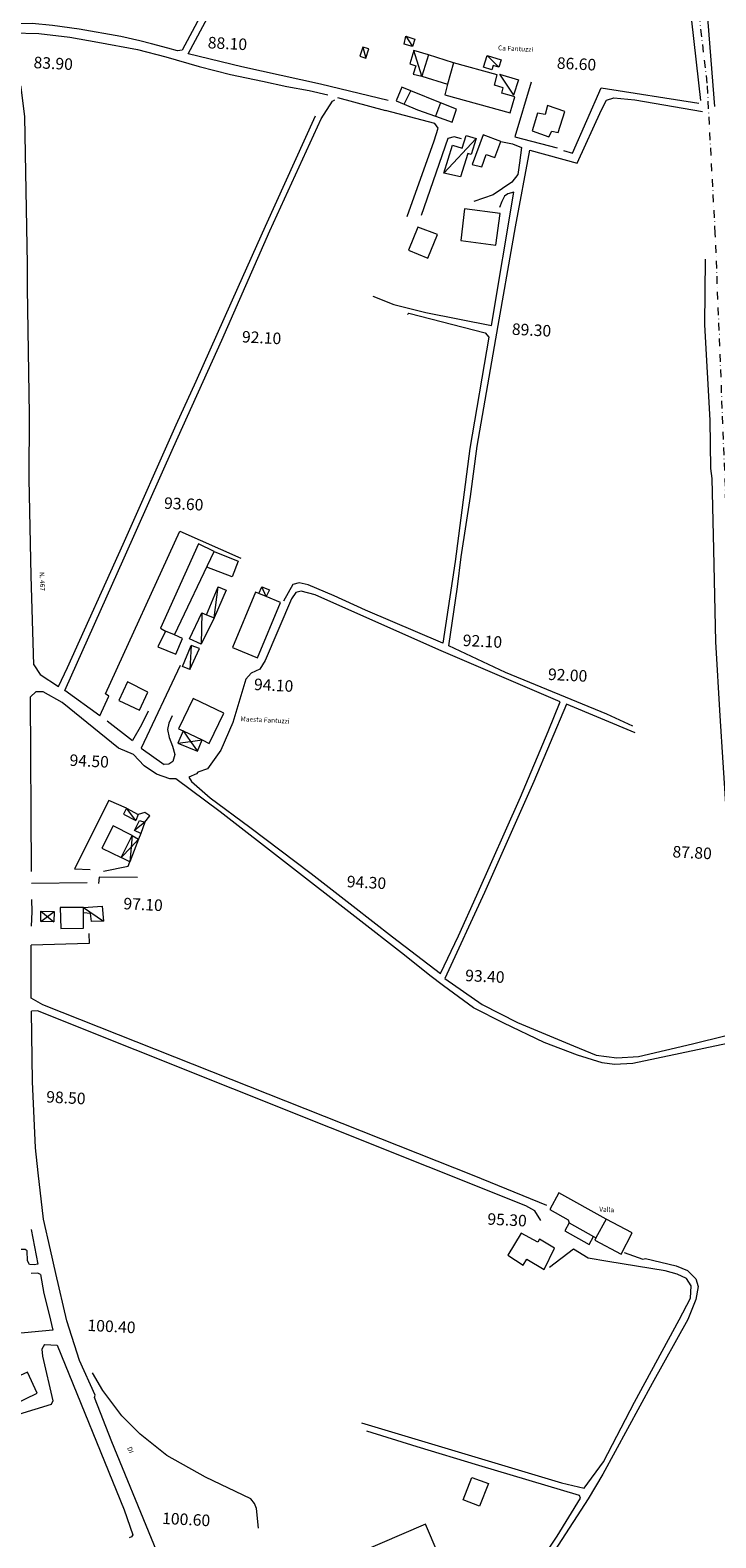
# Model space of a CAD drawing. Extents: x 1632131 to 1635600, y 4936994 to 4942644.
# Drawn here: x 1632936 to 1633292, y 4941162 to 4941946 of the extents above; entities that cross this region are included whole.
import ezdxf
from ezdxf.enums import TextEntityAlignment as Align

# ---------------------------------------------------------------- set-up
doc = ezdxf.new("R2010")
doc.units = 0
doc.header["$MEASUREMENT"] = 0
doc.linetypes.add('DASHDOT', pattern=[8, 4, -2, 0, -2])
for name, color, linetype, lineweight in [('CURVE_LIVELLO_DIRETTRICI', 254, 'CONTINUOUS', 5), ('EDIFICATO_DIVIDENTI', 251, 'CONTINUOUS', 5), ('EDIFICATO_LOTTO', 251, 'CONTINUOUS', 5), ('EDIFICATO_PERIMETRO', 251, 'CONTINUOUS', 5), ('EDIFICATO_VARIE', 251, 'CONTINUOUS', 5), ('FERROVIA_ASSEBINARIO', 251, 'DASHDOT', 5), ('FERROVIA_VARIE', 251, 'CONTINUOUS', 5), ('IDROGRAFIA_VARIE', 132, 'CONTINUOUS', 5), ('PUNTI_QUOTATI_GENERICI', 251, 'CONTINUOUS', 5), ('TESTI_LOCALITA', 152, 'CONTINUOUS', 5), ('VIABILITA_MINORE', 251, 'CONTINUOUS', 5), ('VIABILITA_STRADA', 251, 'CONTINUOUS', 5)]:
    doc.layers.add(name, color=color, linetype=linetype, lineweight=lineweight)
doc.styles.add('SIMPLEX_ROMAN', font='arial.ttf', dxfattribs={"height": 1})

msp = doc.modelspace()

# ---------------------------------------------------------------- linework, layer by layer
at = {"layer": 'CURVE_LIVELLO_DIRETTRICI', "elevation": 89.04}
msp.add_lwpolyline([(1633054.43, 4941166.98), (1633053.36, 4941177.21), (1633052.38, 4941179.81), (1633050.44, 4941182.29), (1633026.83, 4941193.5), (1633006.78, 4941204.83), (1632992.85, 4941215.95), (1632983.29, 4941225.48), (1632973.45, 4941238.57), (1632968.06, 4941247.85)], dxfattribs=at)
at = {"layer": 'EDIFICATO_DIVIDENTI', "elevation": 89.04}
for points in [[(1633130.19, 4941907.95), (1633133.59, 4941914.94)], [(1633149.05, 4941908.7), (1633146.44, 4941901.67)]]:
    msp.add_lwpolyline(points, dxfattribs=at)
at = {"layer": 'EDIFICATO_LOTTO', "elevation": 89.04}
for points in [[(1632971.89, 4941589.6), (1632976.62, 4941599.92), (1632974.77, 4941601.07), (1633013.55, 4941685.76), (1633045.24, 4941671.74)], [(1633013.62, 4941615.92), (1632993.37, 4941572.94)], [(1632985.83, 4941541.63), (1632976.63, 4941545.7), (1632958.8, 4941510.01), (1632966.8, 4941509.8)], [(1632995.27, 4941534.34), (1632997.84, 4941537.62), (1632995.33, 4941539.35), (1632991.87, 4941538.32)], [(1632993.17, 4941528.44), (1632992.07, 4941525.44)], [(1632973.76, 4941508.85), (1632986.7, 4941511.4), (1632987.57, 4941513.66)], [(1632991.41, 4941505.55), (1632971.6, 4941505.75), (1632971.23, 4941502.37)], [(1632936.44, 4941502.53), (1632965.25, 4941502.87)], [(1632966.11, 4941476.39), (1632966.44, 4941471.17), (1632936.26, 4941470.34)]]:
    msp.add_lwpolyline(points, dxfattribs=at)
at = {"layer": 'EDIFICATO_PERIMETRO', "elevation": 89.04}
for points in [[(1633142.9, 4941933.54), (1633139.43, 4941922.45)], [(1633155.81, 4941929.48), (1633142.9, 4941933.54)], [(1633152.79, 4941918.32), (1633151.31, 4941912.89), (1633185.38, 4941903.5), (1633187.65, 4941911.8), (1633185.92, 4941912.24), (1633180.89, 4941913.64), (1633181.68, 4941916.51), (1633177.09, 4941917.79), (1633178.57, 4941923.22), (1633155.81, 4941929.48)], [(1633155.81, 4941929.48), (1633152.79, 4941918.32)], [(1633139.43, 4941922.45), (1633152.79, 4941918.32)], [(1633133.59, 4941914.94), (1633129.03, 4941916.77), (1633126.02, 4941909.71), (1633130.19, 4941907.95)], [(1633149.05, 4941908.7), (1633133.59, 4941914.94)], [(1633130.19, 4941907.95), (1633137.19, 4941904.94), (1633146.44, 4941901.67)], [(1633146.44, 4941901.67), (1633155.19, 4941898.52), (1633157.34, 4941905.37), (1633149.05, 4941908.7)], [(1633010.67, 4941631.79), (1633031.39, 4941675.25), (1633023.18, 4941679.17), (1633003.39, 4941635.36), (1633006.06, 4941633.73)], [(1633054.62, 4941653.35), (1633052.8, 4941654.04), (1633040.82, 4941625.16), (1633053.82, 4941619.79), (1633065.8, 4941648.72), (1633058.39, 4941651.75)], [(1633058.39, 4941651.75), (1633054.62, 4941653.35)], [(1633006.06, 4941633.73), (1633002.05, 4941625.62), (1633011.36, 4941621.69), (1633014.88, 4941629.97), (1633010.67, 4941631.79)], [(1633010.67, 4941631.79), (1633006.06, 4941633.73)], [(1633025.13, 4941577.14), (1633028.84, 4941575.35), (1633036.4, 4941591.09), (1633020.51, 4941598.7), (1633012.9, 4941582.86), (1633015.2, 4941581.8)], [(1633015.2, 4941581.8), (1633025.13, 4941577.14)], [(1632988.77, 4941527.46), (1632978.85, 4941532.37), (1632972.97, 4941520.9), (1632983.08, 4941515.89)], [(1632983.08, 4941515.89), (1632988.77, 4941527.46)], [(1632963.34, 4941490), (1632951.32, 4941489.91), (1632951.58, 4941479.08), (1632963.39, 4941479.13), (1632963.35, 4941487.1)], [(1632963.35, 4941487.1), (1632963.34, 4941490)], [(1633235.29, 4941327.75), (1633210.6, 4941341.51), (1633205.9, 4941332.79), (1633215.54, 4941327.39), (1633215.92, 4941325.87)], [(1633215.92, 4941325.87), (1633228.72, 4941318.72)], [(1633229.89, 4941318.06), (1633229.28, 4941316.79), (1633242.98, 4941309.58), (1633248.8, 4941320.65), (1633235.29, 4941327.75)], [(1633235.29, 4941327.75), (1633229.89, 4941318.06)], [(1633228.72, 4941318.72), (1633229.89, 4941318.06)], [(1633063.35, 4941103.9), (1633071.49, 4941107.39), (1633073.14, 4941103.51), (1633154.01, 4941139.36), (1633141.29, 4941168.99), (1633059.92, 4941134.06), (1633061.61, 4941130.77), (1633053.72, 4941127.37)]]:
    msp.add_lwpolyline(points, dxfattribs=at)
for points in [[(1633203.51, 4941902.59), (1633199.44, 4941903.24), (1633196.82, 4941894.11), (1633205.33, 4941891.03), (1633207.03, 4941893.95), (1633210.34, 4941893.18), (1633213.8, 4941904.22), (1633204.79, 4941907.18)], [(1633180.37, 4941888.59), (1633171.18, 4941891.96), (1633165.59, 4941876.57), (1633170.54, 4941875.42), (1633172.87, 4941881.76), (1633177.34, 4941880.13)], [(1633159.59, 4941837.07), (1633177.79, 4941834.55), (1633180.07, 4941851.01), (1633161.57, 4941853.54)], [(1633147.53, 4941840.09), (1633137.36, 4941843.91), (1633132.4, 4941831.94), (1633142.45, 4941827.78)], [(1632996.89, 4941601.95), (1632986.26, 4941607.44), (1632981.76, 4941597.61), (1632992.62, 4941592.65)], [(1633199.69, 4941315.83), (1633191.07, 4941320.57), (1633184.02, 4941309.01), (1633192.12, 4941303.8), (1633194.03, 4941306.95), (1633202.92, 4941301.55), (1633208.39, 4941312.69), (1633200.62, 4941317.38)], [(1632927.52, 4941231.43), (1632939.28, 4941237.19), (1632934.23, 4941248.11), (1632922.85, 4941242.88)]]:
    msp.add_lwpolyline(points, close=True, dxfattribs=at)
at = {"layer": 'EDIFICATO_VARIE', "elevation": 89.04}
for points in [[(1633108.61, 4941937.58), (1633107.11, 4941932.85), (1633110.27, 4941931.89)], [(1633108.61, 4941937.58), (1633110.27, 4941931.89)], [(1633110.27, 4941931.89), (1633111.77, 4941936.72), (1633108.61, 4941937.58)], [(1633134.5, 4941937.87), (1633130.21, 4941939.19), (1633131.12, 4941943.25)], [(1633131.12, 4941943.25), (1633134.5, 4941937.87)], [(1633131.12, 4941943.25), (1633135.75, 4941941.81), (1633134.5, 4941937.87)], [(1633135.21, 4941935.93), (1633133.05, 4941928.88), (1633136.3, 4941927.87), (1633134.93, 4941923.48), (1633139.43, 4941922.45)], [(1633142.9, 4941933.54), (1633135.21, 4941935.93)], [(1633139.43, 4941922.45), (1633135.21, 4941935.93)], [(1633179.37, 4941927.19), (1633176.41, 4941928.09), (1633175.75, 4941925.82), (1633171.41, 4941927.19), (1633173.27, 4941933.3)], [(1633179.37, 4941927.19), (1633173.27, 4941933.3)], [(1633173.27, 4941933.3), (1633180.57, 4941931.03), (1633179.37, 4941927.19)], [(1633179.69, 4941923.62), (1633187.05, 4941912.68)], [(1633179.69, 4941923.62), (1633189.55, 4941920.57), (1633187.05, 4941912.68)], [(1633150.84, 4941872.01), (1633155.39, 4941886.55), (1633160.31, 4941885), (1633162.36, 4941891.7), (1633167.63, 4941890.03)], [(1633150.84, 4941872.01), (1633167.63, 4941890.03)], [(1633167.63, 4941890.03), (1633165.06, 4941881.75), (1633163.23, 4941882.3), (1633159.52, 4941870.22), (1633150.84, 4941872.01)], [(1633027.42, 4941642.31), (1633033.42, 4941656.82)], [(1633031.35, 4941640.66), (1633033.42, 4941656.82)], [(1633033.42, 4941656.82), (1633037.68, 4941655.05), (1633031.35, 4941640.66)], [(1633054.62, 4941653.35), (1633056.1, 4941656.88)], [(1633058.39, 4941651.75), (1633056.1, 4941656.88)], [(1633056.1, 4941656.88), (1633060.17, 4941655.22), (1633058.39, 4941651.75)], [(1633024.54, 4941626.93), (1633018.58, 4941629.79), (1633024.97, 4941643.28)], [(1633024.97, 4941643.28), (1633024.54, 4941626.93)], [(1633031.35, 4941640.66), (1633024.54, 4941626.93)], [(1633024.97, 4941643.28), (1633027.42, 4941642.31)], [(1633027.42, 4941642.31), (1633031.35, 4941640.66)], [(1633018.67, 4941613.76), (1633014.89, 4941615.31), (1633019.45, 4941626.24)], [(1633019.45, 4941626.24), (1633018.67, 4941613.76)], [(1633018.67, 4941613.76), (1633023.68, 4941624.72), (1633019.45, 4941626.24)], [(1633015.2, 4941581.8), (1633012.53, 4941575.52)], [(1633012.53, 4941575.52), (1633019.03, 4941576.35)], [(1633015.2, 4941581.8), (1633019.03, 4941576.35)], [(1633019.03, 4941576.35), (1633025.13, 4941577.14)], [(1633019.03, 4941576.35), (1633022.67, 4941571.21)], [(1633022.67, 4941571.21), (1633025.13, 4941577.14)], [(1633012.53, 4941575.52), (1633022.67, 4941571.21)], [(1632985.83, 4941541.63), (1632984.27, 4941538.51), (1632990.71, 4941535.18)], [(1632985.83, 4941541.63), (1632991.87, 4941538.32)], [(1632990.71, 4941535.18), (1632985.83, 4941541.63)], [(1632991.87, 4941538.32), (1632990.71, 4941535.18)], [(1632989.85, 4941530.01), (1632992.52, 4941535.28), (1632995.27, 4941534.34)], [(1632995.27, 4941534.34), (1632989.85, 4941530.01)], [(1632993.17, 4941528.44), (1632989.85, 4941530.01)], [(1632995.27, 4941534.34), (1632993.17, 4941528.44)], [(1632983.08, 4941515.89), (1632988.26, 4941521.38)], [(1632992.07, 4941525.44), (1632987.57, 4941513.66)], [(1632988.26, 4941521.38), (1632987.57, 4941513.66)], [(1632988.77, 4941527.46), (1632988.26, 4941521.38)], [(1632988.26, 4941521.38), (1632992.07, 4941525.44)], [(1632988.77, 4941527.46), (1632992.07, 4941525.44)], [(1632987.57, 4941513.66), (1632983.08, 4941515.89)], [(1632963.34, 4941490), (1632973.04, 4941490.66), (1632973.84, 4941482.86)], [(1632963.34, 4941490), (1632973.84, 4941482.86)], [(1632941.17, 4941482.65), (1632948.09, 4941487.91)], [(1632941.29, 4941488.06), (1632947.98, 4941482.51)], [(1632973.84, 4941482.86), (1632967.53, 4941482.68), (1632967.09, 4941486.91), (1632963.35, 4941487.1)], [(1633215.92, 4941325.87), (1633213.65, 4941321.68), (1633226.36, 4941314.68), (1633228.72, 4941318.72)]]:
    msp.add_lwpolyline(points, dxfattribs=at)
msp.add_lwpolyline([(1632941.29, 4941488.06), (1632948.09, 4941487.91), (1632947.98, 4941482.51), (1632941.17, 4941482.65)], close=True, dxfattribs=at)
at = {"layer": 'FERROVIA_ASSEBINARIO', "elevation": 89.04}
msp.add_lwpolyline([(1633346.89, 4940922.43), (1633342.72, 4940933.06), (1633327.07, 4941007.65), (1633322.21, 4941047.19), (1633319.24, 4941110.97), (1633312.92, 4941312.6), (1633291.99, 4941840.73), (1633287.79, 4941918.85), (1633277.16, 4942010.45), (1633267.37, 4942073.33), (1633252.53, 4942140.06), (1633235.44, 4942203.06), (1633212.48, 4942277.61), (1633194.91, 4942326.11), (1633175.21, 4942377.02), (1633161.74, 4942404.79), (1633136.58, 4942457.63), (1633116.34, 4942497.8), (1633093.19, 4942539.03), (1633076.04, 4942574.04), (1633056.88, 4942606), (1633047.31, 4942621.7)], dxfattribs=at)
at = {"layer": 'FERROVIA_VARIE', "elevation": 89.04}
for points in [[(1633284.43, 4941909.86), (1633273.91, 4942003.66), (1633271.14, 4942017.31), (1633267.52, 4942039.63), (1633256.72, 4942097.3), (1633252.91, 4942111.01), (1633251.76, 4942117.92), (1633246.66, 4942140.96), (1633243.49, 4942154.44), (1633237.01, 4942178.8), (1633227.86, 4942214.5), (1633212.64, 4942257.98), (1633210.52, 4942262.64), (1633207.85, 4942273.29), (1633203.99, 4942285.9), (1633196.81, 4942310.35), (1633174.33, 4942366.66)], [(1633198.85, 4942326.86), (1633215.36, 4942282.12), (1633224.47, 4942258.28), (1633231.94, 4942235.78), (1633239.98, 4942207.63), (1633249.63, 4942173.9), (1633256.01, 4942151.45), (1633258.24, 4942140.17), (1633263.9, 4942116.46), (1633272.8, 4942075.66), (1633277.9, 4942041.05), (1633282.05, 4942016.11), (1633284.48, 4941996.91), (1633291.53, 4941906.79)], [(1633286.66, 4941827.34), (1633286.43, 4941793.2), (1633289.07, 4941743.46), (1633289.5, 4941718.35), (1633290.09, 4941713.17), (1633291.02, 4941676.17), (1633292.05, 4941628.21), (1633294.4, 4941589.64), (1633299.08, 4941516.86), (1633298.59, 4941503.32), (1633299.25, 4941494.52), (1633299.23, 4941486.12), (1633299.37, 4941472.19), (1633300.34, 4941439.9), (1633300.53, 4941422.92), (1633301.45, 4941385.72), (1633302.57, 4941352.38), (1633305.37, 4941296.86)]]:
    msp.add_lwpolyline(points, dxfattribs=at)
at = {"layer": 'IDROGRAFIA_VARIE', "elevation": 89.04}
msp.add_lwpolyline([(1633031.39, 4941675.23), (1633043.82, 4941670.12), (1633040.69, 4941661.93), (1633027.47, 4941667)], dxfattribs=at)
msp.add_lwpolyline([(1633165.31, 4941193.38), (1633174.07, 4941190.18), (1633169.27, 4941178.36), (1633160.79, 4941181.81)], close=True, dxfattribs=at)
at = {"layer": 'VIABILITA_MINORE', "elevation": 89.04}
for points in [[(1633196.25, 4941919.38), (1633187.65, 4941890.97), (1633209.69, 4941885.25)], [(1633212.97, 4941883.83), (1633217.76, 4941882.54), (1633232.7, 4941916.48), (1633283.46, 4941908.45)], [(1632971.89, 4941589.6), (1632953.64, 4941602.94), (1632984.56, 4941671.86), (1633010.21, 4941729.54), (1633035.31, 4941785.19), (1633060.27, 4941842.1), (1633087, 4941900.37), (1633092.96, 4941909.43), (1633094.05, 4941910.23)], [(1633249.08, 4941584.33), (1633235.57, 4941590.47), (1633182.81, 4941612.31), (1633153.42, 4941626.12), (1633157.92, 4941656.78), (1633159.77, 4941672.45), (1633164.71, 4941703.89), (1633168.14, 4941730), (1633177.92, 4941785.78), (1633188.03, 4941844.04), (1633195.51, 4941883.97), (1633220.2, 4941877.26), (1633232.77, 4941905.01), (1633235.33, 4941910.04), (1633239.19, 4941911.29), (1633250.1, 4941910.14), (1633285.34, 4941904.15)], [(1632937.54, 4941616.27), (1632940.84, 4941611.14), (1632950.44, 4941605), (1632955.14, 4941614.78), (1632984.08, 4941679.04), (1633011.6, 4941741.03), (1633022.01, 4941763.89), (1633043.86, 4941812.74), (1633058.08, 4941844.41), (1633084.02, 4941901.93)], [(1633131.68, 4941849.55), (1633145.69, 4941888.84), (1633147.88, 4941895.44), (1633146.14, 4941897.83), (1633120.41, 4941904.69)], [(1633160.01, 4941889.97), (1633156.11, 4941891.02), (1633152.86, 4941890.13), (1633139.07, 4941850.03)], [(1633180.37, 4941888.59), (1633186.46, 4941887.23), (1633191.12, 4941885.34), (1633190.22, 4941877.34), (1633189.21, 4941871.38), (1633186.2, 4941867.32), (1633176.51, 4941860.85), (1633166.32, 4941857.36)], [(1633113.81, 4941808.05), (1633124.76, 4941803.74), (1633141.37, 4941799.5), (1633175.52, 4941792.86), (1633187.25, 4941862.21)], [(1633187.25, 4941862.21), (1633184.01, 4941861.37), (1633182.3, 4941860), (1633180.9, 4941857.35), (1633179.71, 4941854.22)], [(1633131.91, 4941798.52), (1633132.54, 4941799.14), (1633172.37, 4941788.92), (1633174.16, 4941786.72), (1633164.32, 4941728.75), (1633156.68, 4941669.91), (1633150.33, 4941627.42), (1633110.14, 4941644.58), (1633093.71, 4941652.17), (1633080.33, 4941657.9), (1633075.52, 4941658.85), (1633072.32, 4941657.96), (1633067.48, 4941649.39)], [(1633298.24, 4941419.13), (1633249.1, 4941408.7), (1633239.62, 4941408.33), (1633233.14, 4941409.06), (1633220.28, 4941413.11), (1633202.94, 4941419.65), (1633181.98, 4941429.77), (1633166.21, 4941437.73), (1633150.57, 4941449.23), (1633143.49, 4941454.65), (1633130.35, 4941465.08), (1633104.44, 4941485.31), (1633034.49, 4941539.67), (1633011.49, 4941556.9), (1633008.33, 4941556.86), (1633001.3, 4941559.32), (1632995.01, 4941563.64), (1632989.4, 4941569.59), (1632981.56, 4941572.94), (1632952.27, 4941596.7), (1632942.44, 4941602.25), (1632938.64, 4941602.24), (1632935.84, 4941599.48)], [(1632996.98, 4941592.11), (1632993.5, 4941585.07), (1632988.91, 4941576.77)], [(1633250.26, 4941580.91), (1633214.61, 4941595.73), (1633197.6, 4941555.49), (1633171.95, 4941497.76), (1633151.41, 4941453), (1633170.7, 4941439.5), (1633189.15, 4941430.11), (1633218.22, 4941417.92), (1633229.95, 4941413.12), (1633240.84, 4941411.72), (1633252.04, 4941412.46), (1633280.16, 4941418.99), (1633297.6, 4941423.27)], [(1632975.77, 4941587.1), (1632988.91, 4941576.77)], [(1633009.5, 4941589.68), (1633007.78, 4941585.88), (1633007.12, 4941582.51), (1633007.95, 4941578.37), (1633009.74, 4941573.91), (1633010.84, 4941569.48), (1633009.83, 4941565.99), (1633007.74, 4941564.57), (1633005.36, 4941564.37)], [(1632993.37, 4941572.94), (1633005.36, 4941564.37)], [(1633204.35, 4941334.82), (1633166.59, 4941350.35), (1632942.3, 4941439.35), (1632936.17, 4941442.76)], [(1633201.31, 4941327.01), (1633198.21, 4941332.13), (1633193.38, 4941334.67), (1632939.49, 4941436.19), (1632936.38, 4941436)], [(1632939.62, 4941304.31), (1632937.75, 4941303.95), (1632935.31, 4941304.23), (1632934.26, 4941306.13), (1632934.17, 4941311.23), (1632933.05, 4941311.94), (1632930.61, 4941312.06)], [(1633107.92, 4941221.75), (1633211.97, 4941190.55), (1633223.84, 4941187.74), (1633233.9, 4941201.5), (1633249.94, 4941232.53), (1633273.14, 4941275.46), (1633279.12, 4941286.73), (1633279.44, 4941293.12), (1633277.03, 4941296.9), (1633272.09, 4941299.1), (1633265.92, 4941300.96), (1633236.08, 4941305.78), (1633225.9, 4941307.49), (1633218.27, 4941312.09), (1633205.78, 4941302.6)], [(1633244.52, 4941310.46), (1633254.26, 4941306.96), (1633255.63, 4941307.24), (1633271.61, 4941303.53), (1633277.59, 4941301.07), (1633281.87, 4941296.65), (1633283.08, 4941292.78), (1633281.88, 4941285.89), (1633277.71, 4941275.63), (1633259.15, 4941242.33), (1633233.42, 4941195.02), (1633225.82, 4941182.24), (1633210.33, 4941158.19), (1633197.07, 4941137.43), (1633162.52, 4941083.96), (1633162, 4941080.58), (1633164.4, 4941072.65), (1633162.58, 4941067.34), (1633160.14, 4941063.66), (1633165.52, 4941060.08)], [(1632941.11, 4941298.98), (1632939.68, 4941299.6), (1632936.28, 4941299.58)], [(1632943.17, 4941262.53), (1632941.72, 4941260.21), (1632942.11, 4941256.42), (1632947.42, 4941233.2), (1632946.65, 4941231.3), (1632921.17, 4941223.59), (1632917.37, 4941240.34)], [(1633149.19, 4941132.2), (1633119.52, 4941116.68), (1633113.29, 4941113.34), (1633114.09, 4941109.24), (1633118.29, 4941106.18), (1633146.51, 4941092.03), (1633149.04, 4941091.55), (1633151.05, 4941089.75), (1633157.25, 4941086.73), (1633159.72, 4941086.11), (1633162.09, 4941088.39), (1633181.04, 4941119.57), (1633209.67, 4941162.83), (1633221.83, 4941182.64), (1633221.36, 4941184.07), (1633169.07, 4941199.58), (1633136.88, 4941209.37), (1633110.8, 4941217.4)], [(1632989.02, 4941163.54), (1632988.38, 4941162.52), (1632987.15, 4941162.01)]]:
    msp.add_lwpolyline(points, dxfattribs=at)
msp.add_lwpolyline([(1633022.13, 4941559.52), (1633018.24, 4941557.81), (1633019.57, 4941555.44), (1633029.26, 4941546.99), (1633049.97, 4941531.83), (1633081.79, 4941507.64), (1633103.66, 4941490.71), (1633124.08, 4941474.76), (1633148.99, 4941455.62), (1633158.39, 4941475.22), (1633167.88, 4941496.42), (1633190.68, 4941547.33), (1633205.03, 4941581.5), (1633211.27, 4941596.95), (1633148.25, 4941624.02), (1633083.86, 4941652.57), (1633076.61, 4941654.59), (1633073.82, 4941653.88), (1633071.55, 4941650.64), (1633057.91, 4941618.53), (1633055.18, 4941614.02), (1633050.66, 4941611.84), (1633047.76, 4941608.84), (1633041.16, 4941586.24), (1633034.92, 4941571.84), (1633027.92, 4941562.08), (1633022.83, 4941560.43)], close=True, dxfattribs=at)
at = {"layer": 'VIABILITA_STRADA', "elevation": 89.04}
for points in [[(1633069.34, 4942039.09), (1633051.61, 4942005.3), (1633014.66, 4941936.08), (1633012.34, 4941935.74), (1633007.35, 4941937.05), (1632998.81, 4941939.38), (1632992.78, 4941940.94), (1632982.83, 4941943.15), (1632961.14, 4941946.95), (1632947.32, 4941948.95), (1632936.66, 4941949.89), (1632922.98, 4941949.73), (1632914.89, 4941951.04)], [(1633121.92, 4941909.82), (1633086.75, 4941918.31), (1633045.76, 4941927.34), (1633017.92, 4941934.21), (1633070.01, 4942031.7)], [(1632917.19, 4941944.16), (1632926.51, 4941945.15), (1632940.15, 4941944.66), (1632956.27, 4941942.79), (1632970.86, 4941940.15), (1632991.5, 4941936.4), (1633006.27, 4941932.5), (1633023.49, 4941927.62), (1633039.9, 4941923.43), (1633056.54, 4941919.84), (1633069.22, 4941917.09), (1633080.73, 4941915.06), (1633090.48, 4941912.86)], [(1632937.54, 4941616.27), (1632936.23, 4941662.49), (1632935.18, 4941712.96), (1632935.32, 4941746.45), (1632934.34, 4941812.18), (1632934.26, 4941817.49), (1632934.37, 4941824.64), (1632932.95, 4941901.36), (1632930.98, 4941916.83), (1632926.01, 4941929.4), (1632917.19, 4941944.16)], [(1633095.46, 4941911.36), (1633120.41, 4941904.69)], [(1632936.45, 4941508.63), (1632935.84, 4941599.48)], [(1632936.32, 4941480.3), (1632936.69, 4941487.7), (1632936.62, 4941494.11)], [(1632936.17, 4941442.76), (1632936.26, 4941470.34)], [(1633019.32, 4941111.29), (1632978.15, 4941211.85), (1632969.06, 4941235.04), (1632969.52, 4941236.16), (1632961.42, 4941254.25), (1632954.71, 4941274.96), (1632948.99, 4941299.48), (1632946.26, 4941311.74), (1632942.66, 4941327.79), (1632939.78, 4941351.92), (1632938.49, 4941364.95), (1632936.93, 4941399.37), (1632936.38, 4941436)], [(1632936.13, 4941322.41), (1632939.62, 4941304.31)], [(1632941.11, 4941298.98), (1632942.76, 4941289.03), (1632945.51, 4941278.18), (1632947.5, 4941269.97)], [(1632947.5, 4941269.97), (1632871.64, 4941262.9)], [(1632943.17, 4941262.53), (1632949.71, 4941262.25)], [(1632949.71, 4941262.25), (1632984.62, 4941176.57), (1632989.02, 4941163.54)]]:
    msp.add_lwpolyline(points, dxfattribs=at)

# ---------------------------------------------------------------- texts
at = {"layer": 'PUNTI_QUOTATI_GENERICI', "style": 'SIMPLEX_ROMAN'}
for s, p in [('88.10', (1633038.24, 4941938.76, 89.04)), ('83.90', (1632947.64, 4941928.42, 89.04)), ('86.60', (1633219.77, 4941928.13, 89.04)), ('92.10', (1633056.02, 4941785.71, 89.04)), ('89.30', (1633196.38, 4941789.68, 89.04)), ('93.60', (1633015.51, 4941699.16, 89.04)), ('92.10', (1633170.85, 4941627.74, 89.04)), ('94.10', (1633062.28, 4941604.83, 89.04)), ('92.00', (1633215.17, 4941610.09, 89.04)), ('94.50', (1632966.36, 4941565.39, 89.04)), ('87.80', (1633279.91, 4941517.74, 89.04)), ('94.30', (1633110.55, 4941502.23, 89.04)), ('97.10', (1632994.37, 4941490.78, 89.04)), ('93.40', (1633172.13, 4941453.38, 89.04)), ('98.50', (1632954.24, 4941390.21, 89.04)), ('95.30', (1633183.67, 4941326.65, 89.04)), ('100.40', (1632977.96, 4941271.23, 89.04)), ('100.60', (1633016.78, 4941170.8, 89.04))]:
    msp.add_text(s, height=6, rotation=357.10212, dxfattribs=at).set_placement(p, align=Align.MIDDLE)
at = {"layer": 'TESTI_LOCALITA', "style": 'SIMPLEX_ROMAN'}
for s, rotation, p in [('Ca Fantuzzi', 357.10212, (1633178.94, 4941936.05, 89.04)), ('N. 467', 272.20202, (1632940.54, 4941664.44, 89.04)), ('Maesta Fantuzzi', 357.10212, (1633044.99, 4941586.93, 89.04)), ('Valla', 357.10212, (1633231.58, 4941331.72, 89.04)), ('DI', 292.57212, (1632986.04, 4941208.74, 89.04))]:
    msp.add_text(s, height=2.5, rotation=rotation, dxfattribs=at).set_placement(p)

doc.saveas('drawing.dxf')
